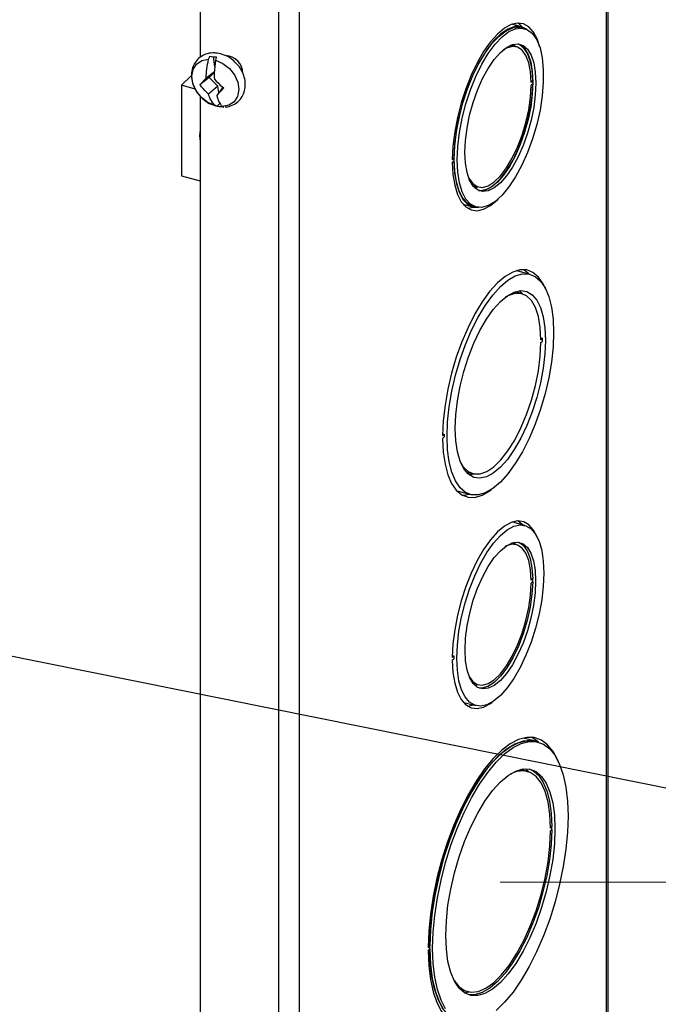
# Model space of a CAD drawing. Units: inches. Extents: x 0.3 to 21.8, y 0.1 to 16.9.
# Drawn here: x 11 to 11.9, y 11.7 to 13.2 of the extents above; entities that cross this region are included whole.
import ezdxf

# ---------------------------------------------------------------- set-up
doc = ezdxf.new("R2010")
doc.units = ezdxf.units.IN
doc.header["$MEASUREMENT"] = 0
doc.dimstyles.new('SLDDIMSTYLE0', dxfattribs={"dimtxt": 0.18, "dimasz": 0.013333, "dimexe": 0, "dimexo": 0.0625, "dimgap": 0, "dimtad": 0, "dimtih": 1, "dimtoh": 1, "dimdec": 0, "dimrnd": 1e-09, "dimzin": 0, "dimdsep": 46, "dimtxsty": 'Standard', "dimblk1": 'ORIGIN', "dimblk2": 'ORIGIN', "dimsah": 1, "dimcen": 0.09, "dimadec": 0, "dimazin": 0, "dimtfac": 0.04, "dimtdec": 0, "dimtofl": 0, "dimtmove": 0, "dimatfit": 3, "dimldrblk": 'ORIGIN', "dimfxl": 0, "dimfrac": 2, "dimtolj": 1, "dimtzin": 0, "dimarcsym": 0})

# ---------------------------------------------------------------- blocks, each defined once
blk = doc.blocks.new('_Origin')
at = {"color": 0, "linetype": 'ByBlock', "lineweight": -2}
blk.add_line((0, 0), (-1, 0), dxfattribs=at)
blk.add_circle((0, 0), 0.5, dxfattribs=at)

msp = doc.modelspace()

# ---------------------------------------------------------------- linework, layer by layer
at = {"color": 7, "linetype": 'Continuous', "lineweight": 25}
for p, q in [((11.8505, 10.3508), (11.8505, 13.7264)), ((11.8478, 10.3452), (11.8478, 13.7209)), ((11.2356, 13.3223), (11.2356, 13.1147)), ((11.3846, 13.2953), (11.3846, 9.8666)), ((11.3534, 13.2903), (11.3534, 9.8616)), ((11.7066, 13.164), (11.7058, 13.1642)), ((11.7205, 13.1602), (11.7066, 13.164)), ((11.7245, 13.1578), (11.7201, 13.159)), ((11.7123, 13.1301), (11.7035, 13.1325)), ((11.2577, 13.1005), (11.2556, 13.1152)), ((11.2072, 13.0722), (11.2226, 13.0872)), ((11.257, 13.0923), (11.2447, 13.083)), ((11.2491, 13.0838), (11.2569, 13.0918)), ((11.2281, 13.0665), (11.2072, 13.0722)), ((11.2072, 13.0722), (11.2072, 12.9359)), ((11.2491, 13.0838), (11.2352, 13.0731)), ((11.2352, 13.0731), (11.2447, 13.083)), ((11.2619, 13.0709), (11.2482, 13.0587)), ((11.2619, 13.0709), (11.2491, 13.0838)), ((11.2703, 13.0698), (11.2604, 13.0571)), ((11.2634, 13.0609), (11.2619, 13.0709)), ((11.7345, 13.0794), (11.7369, 13.0788)), ((11.7369, 13.0788), (11.7346, 13.0765)), ((11.7369, 13.0745), (11.7346, 13.0722)), ((11.2356, 13.0561), (11.2356, 9.8936)), ((11.2712, 13.0684), (11.2604, 13.0571)), ((11.2549, 13.0428), (11.2591, 13.0414)), ((11.2656, 13.0453), (11.2611, 13.0408)), ((11.6156, 12.9604), (11.618, 12.9627)), ((11.6156, 12.9561), (11.618, 12.9584)), ((11.6157, 12.9633), (11.618, 12.9627)), ((11.2072, 12.9359), (11.2356, 12.9282)), ((11.6461, 12.9215), (11.6549, 12.9191)), ((11.6493, 12.9178), (11.654, 12.9193)), ((11.6321, 12.8929), (11.6329, 12.8927)), ((11.6329, 12.8927), (11.6467, 12.8889)), ((11.647, 12.8901), (11.6515, 12.8889)), ((11.7148, 12.7924), (11.7123, 12.793)), ((11.7331, 12.7874), (11.7148, 12.7924)), ((11.7205, 12.7585), (11.7103, 12.7613)), ((11.7492, 12.6919), (11.7515, 12.6912)), ((11.7515, 12.6912), (11.7492, 12.689)), ((11.7492, 12.6847), (11.7515, 12.687)), ((11.601, 12.5444), (11.6034, 12.5466)), ((11.601, 12.5401), (11.6034, 12.5424)), ((11.6011, 12.5473), (11.6034, 12.5466)), ((11.6365, 12.4898), (11.6467, 12.4871)), ((11.6412, 12.4854), (11.6475, 12.4869)), ((11.6222, 12.4615), (11.6247, 12.4607)), ((11.6247, 12.4607), (11.6429, 12.4557)), ((11.7066, 12.414), (11.7058, 12.4142)), ((11.7249, 12.4091), (11.7066, 12.414)), ((11.7123, 12.3801), (11.7043, 12.3823)), ((11.7346, 12.3294), (11.7368, 12.3288)), ((11.7368, 12.3286), (11.7346, 12.3265)), ((11.7368, 12.3243), (11.7346, 12.3222)), ((11.6156, 12.2104), (11.618, 12.2127)), ((11.6157, 12.2133), (11.618, 12.2127)), ((11.6156, 12.2061), (11.618, 12.2084)), ((11.6469, 12.1712), (11.6549, 12.169)), ((11.6499, 12.1679), (11.654, 12.1693)), ((11.6321, 12.1428), (11.6329, 12.1426)), ((11.6329, 12.1426), (11.6511, 12.1377)), ((11.7271, 12.0876), (11.722, 12.0886)), ((11.741, 12.0839), (11.7271, 12.0876)), ((11.7454, 12.0826), (11.7409, 12.0838)), ((11.7287, 12.0386), (11.7182, 12.0415)), ((11.7311, 12.0378), (11.7258, 12.0425)), ((11.7638, 11.9561), (11.7658, 11.9556)), ((11.7658, 11.9551), (11.7638, 11.9532)), ((11.7658, 11.9509), (11.7638, 11.9489)), ((11.5792, 11.7759), (11.5815, 11.7753)), ((11.5792, 11.773), (11.5815, 11.7753)), ((11.5792, 11.7687), (11.5815, 11.771)), ((11.628, 11.7098), (11.6385, 11.7069))]:
    msp.add_line(p, q, dxfattribs=at)
at = {"color": 7, "linetype": 'Continuous', "lineweight": 18}
msp.add_line((11.6875, 11.8717), (13.8279, 11.8717), dxfattribs=at)
at = {"color": 7, "linetype": 'Continuous', "lineweight": 25, "flags": 128}
for points in [[(11.7471, 13.1308), (11.7438, 13.1413), (11.7381, 13.1522), (11.7312, 13.1601), (11.7231, 13.1647), (11.7141, 13.1659), (11.7044, 13.1637), (11.6941, 13.1581), (11.6836, 13.1494), (11.6731, 13.1376), (11.6628, 13.1231), (11.6531, 13.1063), (11.644, 13.0874), (11.636, 13.0671), (11.629, 13.0457), (11.6234, 13.0238), (11.6193, 13.002), (11.6166, 12.9807), (11.6156, 12.9604)], [(11.7282, 13.1565), (11.7276, 13.1569), (11.7191, 13.1606), (11.7097, 13.1606), (11.6995, 13.157), (11.6889, 13.1499), (11.6782, 13.1395), (11.6677, 13.1259), (11.6575, 13.1097), (11.6481, 13.0912), (11.6396, 13.071), (11.6322, 13.0494), (11.6263, 13.0273), (11.6218, 13.005), (11.619, 12.9833), (11.618, 12.9627)], [(11.6186, 12.9611), (11.6194, 12.9811), (11.6219, 13.0022), (11.626, 13.0239), (11.6316, 13.0456), (11.6385, 13.0667), (11.6466, 13.0868), (11.6557, 13.1053), (11.6655, 13.1216), (11.6757, 13.1355), (11.6862, 13.1465), (11.6966, 13.1543), (11.7066, 13.1587), (11.7161, 13.1597), (11.7201, 13.159)], [(11.623, 12.9599), (11.6238, 12.9799), (11.6263, 13.001), (11.6304, 13.0227), (11.636, 13.0444), (11.643, 13.0655), (11.6511, 13.0856), (11.6601, 13.1041), (11.6699, 13.1204), (11.6802, 13.1343), (11.6906, 13.1453), (11.701, 13.1531), (11.7111, 13.1575), (11.7205, 13.1585), (11.7291, 13.156), (11.7367, 13.1501), (11.743, 13.1408), (11.7478, 13.1286), (11.7511, 13.1136), (11.7528, 13.0962), (11.7528, 13.077), (11.7511, 13.0564), (11.7478, 13.035), (11.743, 13.0132), (11.7367, 12.9917), (11.7291, 12.971), (11.7205, 12.9517), (11.7111, 12.9342), (11.701, 12.9191), (11.6906, 12.9066), (11.6802, 12.8972), (11.6699, 12.891), (11.6601, 12.8883), (11.6511, 12.889), (11.643, 12.8933), (11.636, 12.9009), (11.6304, 12.9117), (11.6263, 12.9254), (11.6238, 12.9416), (11.623, 12.9599)], [(11.7213, 13.16), (11.7174, 13.1638), (11.7146, 13.1659)], [(11.6345, 12.9712), (11.6354, 12.989), (11.6378, 13.0079), (11.6417, 13.0273), (11.647, 13.0465), (11.6536, 13.0651), (11.6613, 13.0823), (11.6697, 13.0978), (11.6787, 13.111), (11.688, 13.1216), (11.6973, 13.1292), (11.7063, 13.1335), (11.7147, 13.1345), (11.7224, 13.1322), (11.729, 13.1265), (11.7343, 13.1177), (11.7383, 13.106), (11.7407, 13.0918), (11.7415, 13.0756), (11.7407, 13.0577), (11.7383, 13.0388), (11.7343, 13.0195), (11.729, 13.0002), (11.7224, 12.9817), (11.7147, 12.9644), (11.7063, 12.9489), (11.6973, 12.9357), (11.688, 12.9252), (11.6787, 12.9176), (11.6697, 12.9132), (11.6613, 12.9122), (11.6536, 12.9146), (11.647, 12.9203), (11.6417, 12.9291), (11.6378, 12.9408), (11.6354, 12.9549), (11.6345, 12.9712)], [(11.7158, 13.1344), (11.718, 13.1334), (11.7245, 13.1277), (11.7299, 13.1189), (11.7338, 13.1072), (11.7362, 13.093), (11.7371, 13.0768), (11.7362, 13.0589), (11.7338, 13.04), (11.7299, 13.0207), (11.7245, 13.0014), (11.718, 12.9829), (11.7103, 12.9656), (11.7019, 12.9501), (11.6929, 12.9369), (11.6836, 12.9264), (11.6743, 12.9188), (11.6653, 12.9144), (11.6569, 12.9134), (11.6558, 12.9136)], [(11.7346, 13.0765), (11.7335, 13.0924), (11.7308, 13.1061), (11.7266, 13.117), (11.7209, 13.125), (11.714, 13.1295), (11.706, 13.1307), (11.6974, 13.1283), (11.6922, 13.1254)], [(11.7114, 13.1303), (11.7088, 13.1333), (11.708, 13.134)], [(11.7369, 13.0788), (11.7358, 13.0954), (11.733, 13.1098), (11.7286, 13.1212), (11.7226, 13.1295), (11.7154, 13.1343), (11.7149, 13.1345)], [(11.2582, 13.0416), (11.2472, 13.0463), (11.2374, 13.054), (11.2296, 13.0638), (11.2246, 13.0748), (11.223, 13.0859), (11.225, 13.096), (11.2302, 13.1042), (11.2382, 13.1094), (11.2483, 13.1114)], [(11.2586, 13.11), (11.2696, 13.1053), (11.2795, 13.0976), (11.2873, 13.0878), (11.2922, 13.0768), (11.2938, 13.0657), (11.2919, 13.0556), (11.2866, 13.0474), (11.2786, 13.0422), (11.2686, 13.0402)], [(11.64, 12.9333), (11.6406, 12.9321), (11.6463, 12.9242), (11.6532, 12.9196), (11.6611, 12.9185), (11.6698, 12.9209), (11.6789, 12.9267), (11.6882, 12.9358), (11.6974, 12.9478), (11.706, 12.9623), (11.714, 12.9789), (11.7209, 12.997), (11.7266, 13.016), (11.7308, 13.0353), (11.7335, 13.0543), (11.7346, 13.0722)], [(11.655, 12.9139), (11.6601, 12.9136), (11.6692, 12.9161), (11.6787, 12.9222), (11.6884, 12.9317), (11.698, 12.9443), (11.7071, 12.9595), (11.7154, 12.9768), (11.7226, 12.9958), (11.7286, 13.0157), (11.733, 13.0359), (11.7358, 13.0557), (11.7369, 13.0745)], [(11.6156, 12.9561), (11.6166, 12.9378), (11.6193, 12.9216), (11.6234, 12.9079), (11.629, 12.8969), (11.636, 12.8891), (11.644, 12.8845), (11.6531, 12.8833), (11.6628, 12.8855), (11.6731, 12.891), (11.6836, 12.8998), (11.6846, 12.9008)], [(11.618, 12.9584), (11.619, 12.9399), (11.6218, 12.9236), (11.6263, 12.91), (11.6322, 12.8995), (11.6396, 12.8923), (11.6481, 12.8886), (11.6553, 12.8882)], [(11.647, 12.8901), (11.6466, 12.8902), (11.6385, 12.8945), (11.6316, 12.9021), (11.626, 12.9129), (11.6219, 12.9266), (11.6194, 12.9428), (11.6186, 12.9611)], [(11.6388, 12.887), (11.6392, 12.887), (11.6475, 12.8887)], [(11.7563, 12.7655), (11.7526, 12.7733), (11.7456, 12.7834), (11.7372, 12.7904), (11.7279, 12.794), (11.7176, 12.7941), (11.7066, 12.7909), (11.6952, 12.7842), (11.6836, 12.7744), (11.6719, 12.7615), (11.6605, 12.7459), (11.6496, 12.7277), (11.6393, 12.7075), (11.6299, 12.6856), (11.6216, 12.6625), (11.6145, 12.6385), (11.6089, 12.6142), (11.6047, 12.5901), (11.602, 12.5667), (11.601, 12.5444)], [(11.6078, 12.5433), (11.6086, 12.5651), (11.611, 12.588), (11.615, 12.6116), (11.6205, 12.6354), (11.6274, 12.6589), (11.6355, 12.6817), (11.6446, 12.7032), (11.6547, 12.7231), (11.6654, 12.7409), (11.6766, 12.7563), (11.688, 12.7689), (11.6994, 12.7785), (11.7106, 12.785), (11.7213, 12.7881), (11.7314, 12.7878), (11.7405, 12.7842), (11.7486, 12.7772), (11.7555, 12.7671), (11.761, 12.754), (11.765, 12.7382), (11.7674, 12.72), (11.7682, 12.6999), (11.7674, 12.6781), (11.765, 12.6552), (11.761, 12.6316), (11.7555, 12.6078), (11.7486, 12.5843), (11.7405, 12.5615), (11.7314, 12.54), (11.7213, 12.5201), (11.7106, 12.5023), (11.6994, 12.4869), (11.688, 12.4743), (11.6766, 12.4646), (11.6654, 12.4582), (11.6547, 12.455), (11.6446, 12.4553), (11.6355, 12.459), (11.6274, 12.4659), (11.6205, 12.4761), (11.615, 12.4892), (11.611, 12.505), (11.6086, 12.5231), (11.6078, 12.5433)], [(11.731, 12.788), (11.7234, 12.7941), (11.7228, 12.7945)], [(11.62, 12.5552), (11.6209, 12.5756), (11.6234, 12.5971), (11.6275, 12.6191), (11.633, 12.6413), (11.64, 12.6629), (11.6481, 12.6836), (11.6572, 12.7027), (11.667, 12.7198), (11.6774, 12.7345), (11.688, 12.7464), (11.6986, 12.7552), (11.709, 12.7608), (11.7189, 12.7629), (11.728, 12.7616), (11.7361, 12.7567), (11.743, 12.7486), (11.7486, 12.7374), (11.7526, 12.7232), (11.7551, 12.7066), (11.756, 12.6879), (11.7551, 12.6676), (11.7526, 12.6461), (11.7486, 12.624), (11.743, 12.6019), (11.7361, 12.5802), (11.728, 12.5596), (11.7189, 12.5405), (11.709, 12.5234), (11.6986, 12.5087), (11.688, 12.4968), (11.6774, 12.4879), (11.667, 12.4824), (11.6572, 12.4802), (11.6481, 12.4816), (11.64, 12.4864), (11.633, 12.4945), (11.6275, 12.5058), (11.6234, 12.5199), (11.6209, 12.5365), (11.62, 12.5552)], [(11.7492, 12.689), (11.7481, 12.7075), (11.7454, 12.7238), (11.7409, 12.7374), (11.735, 12.7479), (11.7276, 12.7551), (11.7191, 12.7588), (11.7097, 12.7588), (11.6995, 12.7553), (11.6954, 12.7529)], [(11.7213, 12.7582), (11.7174, 12.7621), (11.7166, 12.7627)], [(11.6279, 12.5046), (11.6322, 12.4976), (11.6395, 12.4904), (11.6481, 12.4868), (11.6575, 12.4867), (11.6677, 12.4903), (11.6782, 12.4974), (11.6889, 12.5079), (11.6995, 12.5214), (11.7097, 12.5376), (11.7191, 12.5561), (11.7276, 12.5764), (11.735, 12.5979), (11.7409, 12.6201), (11.7454, 12.6423), (11.7481, 12.6641), (11.7492, 12.6847)], [(11.601, 12.5401), (11.602, 12.5197), (11.6047, 12.5014), (11.6089, 12.4854), (11.6145, 12.4723), (11.6216, 12.4621), (11.6299, 12.4552), (11.6393, 12.4516), (11.6496, 12.4514), (11.6605, 12.4547), (11.6719, 12.4613), (11.6741, 12.4629)], [(11.6305, 12.4549), (11.6358, 12.4552), (11.6408, 12.4563)], [(11.7437, 12.3916), (11.7382, 12.4022), (11.7312, 12.4101), (11.7232, 12.4147), (11.7141, 12.4159), (11.7044, 12.4137), (11.6941, 12.4081), (11.6836, 12.3994), (11.6731, 12.3876), (11.6628, 12.3731), (11.653, 12.3563), (11.644, 12.3374), (11.6359, 12.3171), (11.629, 12.2957), (11.6234, 12.2738), (11.6192, 12.252), (11.6166, 12.2306), (11.6156, 12.2104)], [(11.6224, 12.2093), (11.6232, 12.2289), (11.6256, 12.2497), (11.6295, 12.271), (11.6349, 12.2924), (11.6416, 12.3133), (11.6494, 12.3332), (11.6582, 12.3517), (11.6677, 12.3682), (11.6777, 12.3824), (11.688, 12.3939), (11.6983, 12.4024), (11.7083, 12.4078), (11.7178, 12.4098), (11.7266, 12.4085), (11.7344, 12.4039), (11.7411, 12.396), (11.7465, 12.3852), (11.7504, 12.3715), (11.7528, 12.3555), (11.7536, 12.3374), (11.7528, 12.3178), (11.7504, 12.297), (11.7465, 12.2757), (11.7411, 12.2543), (11.7344, 12.2334), (11.7266, 12.2135), (11.7178, 12.195), (11.7083, 12.1785), (11.6983, 12.1643), (11.688, 12.1528), (11.6777, 12.1443), (11.6677, 12.1389), (11.6582, 12.1369), (11.6494, 12.1382), (11.6416, 12.1428), (11.6349, 12.1507), (11.6295, 12.1616), (11.6256, 12.1752), (11.6232, 12.1912), (11.6224, 12.2093)], [(11.7213, 12.41), (11.7174, 12.4138), (11.7146, 12.4159)], [(11.6348, 12.2214), (11.6356, 12.2392), (11.638, 12.258), (11.6419, 12.2772), (11.6472, 12.2964), (11.6538, 12.3148), (11.6614, 12.332), (11.6698, 12.3474), (11.6788, 12.3606), (11.688, 12.3711), (11.6972, 12.3786), (11.7062, 12.383), (11.7146, 12.384), (11.7222, 12.3816), (11.7288, 12.376), (11.7341, 12.3672), (11.738, 12.3556), (11.7404, 12.3415), (11.7412, 12.3253), (11.7404, 12.3075), (11.738, 12.2887), (11.7341, 12.2695), (11.7288, 12.2503), (11.7222, 12.2319), (11.7146, 12.2147), (11.7062, 12.1993), (11.6972, 12.1861), (11.688, 12.1756), (11.6788, 12.1681), (11.6698, 12.1638), (11.6614, 12.1628), (11.6538, 12.1651), (11.6472, 12.1708), (11.6419, 12.1795), (11.638, 12.1911), (11.6356, 12.2052), (11.6348, 12.2214)], [(11.7346, 12.3265), (11.7336, 12.3424), (11.7309, 12.3561), (11.7266, 12.3671), (11.7209, 12.375), (11.714, 12.3796), (11.706, 12.3807), (11.6974, 12.3783), (11.6951, 12.3771)], [(11.7114, 12.3804), (11.7088, 12.3833), (11.7085, 12.3836)], [(11.7157, 12.3838), (11.7225, 12.3792), (11.7284, 12.3709), (11.7329, 12.3595), (11.7357, 12.3452), (11.7368, 12.3286)], [(11.6416, 12.1803), (11.6463, 12.1742), (11.6532, 12.1696), (11.6611, 12.1684), (11.6698, 12.1708), (11.6789, 12.1767), (11.6882, 12.1857), (11.6974, 12.1977), (11.706, 12.2123), (11.714, 12.2289), (11.7209, 12.247), (11.7266, 12.266), (11.7309, 12.2853), (11.7336, 12.3043), (11.7346, 12.3222)], [(11.7368, 12.3243), (11.7357, 12.3056), (11.7329, 12.2858), (11.7284, 12.2657), (11.7225, 12.2459), (11.7153, 12.227), (11.707, 12.2096), (11.6979, 12.1945), (11.6884, 12.182), (11.6787, 12.1725), (11.6692, 12.1664), (11.6602, 12.1639), (11.6559, 12.1641)], [(11.6156, 12.2061), (11.6166, 12.1878), (11.6192, 12.1716), (11.6234, 12.1578), (11.629, 12.1469), (11.6359, 12.139), (11.644, 12.1345), (11.653, 12.1332), (11.6628, 12.1354), (11.6731, 12.141), (11.6762, 12.1432)], [(11.6388, 12.137), (11.6392, 12.137), (11.6475, 12.1386)], [(11.7755, 12.0534), (11.7747, 12.0554), (11.7677, 12.0686), (11.7593, 12.0788), (11.7498, 12.0857), (11.7392, 12.0894), (11.7278, 12.0897), (11.7156, 12.0866), (11.703, 12.0802), (11.6901, 12.0705), (11.6771, 12.0578), (11.6642, 12.0422), (11.6515, 12.024), (11.6394, 12.0034), (11.628, 11.9808), (11.6174, 11.9566), (11.6079, 11.931), (11.5995, 11.9045), (11.5925, 11.8775), (11.5868, 11.8504), (11.5827, 11.8237), (11.5801, 11.7978), (11.5792, 11.773)], [(11.7429, 12.0833), (11.7343, 12.085), (11.7224, 12.0841), (11.7098, 12.0796), (11.6968, 12.0716), (11.6836, 12.0603), (11.6704, 12.0458), (11.6574, 12.0284), (11.6448, 12.0083), (11.6329, 11.986), (11.6218, 11.9618), (11.6118, 11.936), (11.603, 11.9092), (11.5956, 11.8818), (11.5896, 11.8543), (11.5852, 11.827), (11.5825, 11.8005), (11.5815, 11.7753)], [(11.5815, 11.7731), (11.5823, 11.7974), (11.5847, 11.8229), (11.5887, 11.8491), (11.5941, 11.8758), (11.601, 11.9024), (11.6092, 11.9285), (11.6185, 11.9537), (11.6289, 11.9777), (11.6401, 12), (11.652, 12.0203), (11.6645, 12.0382), (11.6772, 12.0536), (11.69, 12.0661), (11.7027, 12.0756), (11.7151, 12.0818), (11.727, 12.0848), (11.7383, 12.0844), (11.7409, 12.0838)], [(11.5859, 11.7719), (11.5867, 11.7962), (11.5892, 11.8217), (11.5931, 11.8479), (11.5986, 11.8746), (11.6054, 11.9012), (11.6136, 11.9273), (11.623, 11.9525), (11.6333, 11.9765), (11.6446, 11.9988), (11.6565, 12.0191), (11.6689, 12.037), (11.6816, 12.0524), (11.6944, 12.0649), (11.7071, 12.0744), (11.7195, 12.0806), (11.7315, 12.0836), (11.7427, 12.0832), (11.7531, 12.0795), (11.7624, 12.0725), (11.7706, 12.0623), (11.7774, 12.0492), (11.7829, 12.0332), (11.7869, 12.0147), (11.7893, 11.9939), (11.7901, 11.9712), (11.7893, 11.9469), (11.7869, 11.9214), (11.7829, 11.8952), (11.7774, 11.8685), (11.7706, 11.842), (11.7624, 11.8159), (11.7531, 11.7906), (11.7427, 11.7667), (11.7315, 11.7444), (11.7195, 11.7241), (11.7071, 11.7061), (11.6944, 11.6907), (11.6816, 11.6782)], [(11.7454, 12.0826), (11.7359, 12.0895), (11.7352, 12.0899)], [(11.6058, 11.7913), (11.6066, 11.8136), (11.6091, 11.8371), (11.6132, 11.8613), (11.6188, 11.8857), (11.6259, 11.9098), (11.6342, 11.9331), (11.6436, 11.9552), (11.6539, 11.9756), (11.6648, 11.9938), (11.6763, 12.0096), (11.688, 12.0226), (11.6997, 12.0324), (11.7112, 12.039), (11.7222, 12.0422), (11.7325, 12.042), (11.7418, 12.0382), (11.7501, 12.0311), (11.7572, 12.0207), (11.7628, 12.0073), (11.7669, 11.9911), (11.7694, 11.9725), (11.7702, 11.9518), (11.7694, 11.9295), (11.7669, 11.906), (11.7628, 11.8818), (11.7572, 11.8574), (11.7501, 11.8333), (11.7418, 11.81), (11.7325, 11.7879), (11.7222, 11.7675), (11.7112, 11.7493), (11.6997, 11.7335), (11.688, 11.7206), (11.6763, 11.7107), (11.6648, 11.7041), (11.6539, 11.7009), (11.6436, 11.7011), (11.6342, 11.7049), (11.6259, 11.712), (11.6188, 11.7224), (11.6132, 11.7358), (11.6091, 11.752), (11.6066, 11.7706), (11.6058, 11.7913)], [(11.7638, 11.9532), (11.7627, 11.9739), (11.76, 11.9924), (11.7555, 12.0082), (11.7495, 12.0211), (11.742, 12.0308), (11.7332, 12.0369), (11.7234, 12.0395), (11.7126, 12.0384), (11.703, 12.0346)], [(11.732, 12.0421), (11.737, 12.0397), (11.7453, 12.0328), (11.7523, 12.0227), (11.758, 12.0095), (11.7622, 11.9937), (11.7648, 11.9754), (11.7658, 11.9551)], [(11.6184, 11.7234), (11.6252, 11.7147), (11.634, 11.7086), (11.6438, 11.706), (11.6545, 11.7071), (11.6659, 11.7118), (11.6776, 11.72), (11.6895, 11.7316), (11.7013, 11.7463), (11.7126, 11.7638), (11.7234, 11.7836), (11.7332, 11.8054), (11.742, 11.8287), (11.7495, 11.853), (11.7555, 11.8776), (11.76, 11.9022), (11.7627, 11.9261), (11.7638, 11.9489)], [(11.7658, 11.9509), (11.7648, 11.9286), (11.7622, 11.9053), (11.758, 11.8813), (11.7523, 11.8571), (11.7453, 11.8332), (11.737, 11.8102), (11.7277, 11.7883), (11.7174, 11.7682), (11.7065, 11.7502), (11.6952, 11.7346), (11.6836, 11.7218), (11.672, 11.712), (11.6606, 11.7054), (11.6497, 11.7021), (11.6396, 11.7023)], [(11.5792, 11.7687), (11.5801, 11.7458), (11.5827, 11.7248), (11.5868, 11.7062), (11.5925, 11.6902), (11.5995, 11.6769), (11.6079, 11.6668), (11.6174, 11.6598), (11.628, 11.6561), (11.6394, 11.6559), (11.6515, 11.6589), (11.6642, 11.6654), (11.6715, 11.6704)], [(11.6262, 11.6617), (11.6185, 11.6648), (11.6092, 11.6718), (11.601, 11.682), (11.5941, 11.6952), (11.5887, 11.7111), (11.5847, 11.7297), (11.5823, 11.7504), (11.5815, 11.7731)], [(11.5815, 11.771), (11.5825, 11.7477), (11.5852, 11.7265), (11.5896, 11.7078), (11.5956, 11.6919), (11.603, 11.679), (11.6118, 11.6694), (11.6218, 11.6632), (11.6282, 11.6612)], [(11.6054, 11.6808), (11.5986, 11.694), (11.5931, 11.7099), (11.5892, 11.7285), (11.5867, 11.7492), (11.5859, 11.7719)], [(11.634, 11.705), (11.6358, 11.7052), (11.641, 11.7063)]]:
    msp.add_lwpolyline(points, dxfattribs=at)
at = {"color": 7, "linetype": 'Continuous', "lineweight": 25}
for centre, radius, start, end in [((11.2723, 13.0893), 0.0277, 2.439, 86.6563), ((11.2746, 12.9963), 0.0399, 167.374, 192.626), ((11.5223, 12.6891), 0.2292, 359.4644, 0.5356), ((11.8739, 12.5445), 0.2706, 179.5462, 180.4538), ((11.5573, 12.3265), 0.1795, 359.3159, 0.6841), ((11.8393, 12.2105), 0.2214, 179.4454, 180.5546), ((11.4885, 11.953), 0.2773, 359.5573, 0.4427)]:
    msp.add_arc(centre, radius, start, end, dxfattribs=at)
for points, knots in [([(11.261, 13.1207), (11.2588, 13.1209), (11.2529, 13.1214), (11.2439, 13.1196), (11.2349, 13.1148), (11.228, 13.1077), (11.2236, 13.0987), (11.222, 13.0887), (11.223, 13.0783), (11.2268, 13.0678), (11.2331, 13.058), (11.2416, 13.0498), (11.2492, 13.0445), (11.2539, 13.0431), (11.2549, 13.0428)], [0, 0, 0, 0, 0.058027, 0.154367, 0.238827, 0.328764, 0.41641, 0.503717, 0.593085, 0.685329, 0.779808, 0.875635, 0.972563, 1, 1, 1, 1]), ([(11.2483, 13.1114), (11.2488, 13.1129), (11.2494, 13.1146), (11.2502, 13.116), (11.2503, 13.1162)], [0, 0, 0, 0, 0.858536, 1, 1, 1, 1]), ([(11.2503, 13.1162), (11.2517, 13.1158), (11.2546, 13.1151), (11.2582, 13.115), (11.26, 13.1149)], [0, 0, 0, 0, 0.486935, 1, 1, 1, 1]), ([(11.26, 13.1149), (11.2599, 13.1147), (11.2593, 13.1133), (11.2589, 13.1115), (11.2586, 13.11)], [0, 0, 0, 0, 0.125721, 1, 1, 1, 1]), ([(11.2898, 13.1052), (11.2873, 13.1077), (11.282, 13.1129), (11.272, 13.1184), (11.2646, 13.1199), (11.261, 13.1207)], [0, 0, 0, 0, 0.307055, 0.659757, 1, 1, 1, 1]), ([(11.2447, 13.083), (11.2448, 13.0876), (11.245, 13.097), (11.2472, 13.1065), (11.2483, 13.1114)], [0, 0, 0, 0, 0.483055, 1, 1, 1, 1]), ([(11.2586, 13.11), (11.2578, 13.1036), (11.2566, 13.094), (11.2568, 13.0846), (11.2569, 13.0814)], [0, 0, 0, 0, 0.664656, 1, 1, 1, 1]), ([(11.2732, 13.0398), (11.2735, 13.0398), (11.2772, 13.0396), (11.2841, 13.0419), (11.2927, 13.047), (11.2992, 13.0548), (11.303, 13.0641), (11.304, 13.0742), (11.3024, 13.0847), (11.2979, 13.095), (11.2935, 13.1021), (11.2902, 13.1049), (11.2898, 13.1052)], [0, 0, 0, 0, 0.012569, 0.128474, 0.253887, 0.374385, 0.492075, 0.610185, 0.731539, 0.856698, 0.984562, 1, 1, 1, 1]), ([(11.2482, 13.0587), (11.2444, 13.0624), (11.2397, 13.067), (11.2359, 13.0721), (11.2352, 13.0731)], [0, 0, 0, 0, 0.80807, 1, 1, 1, 1]), ([(11.2569, 13.0814), (11.2606, 13.0777), (11.2652, 13.073), (11.2703, 13.0691), (11.2712, 13.0684)], [0, 0, 0, 0, 0.80807, 1, 1, 1, 1]), ([(11.2582, 13.0416), (11.2555, 13.0445), (11.2514, 13.049), (11.249, 13.0563), (11.2482, 13.0587)], [0, 0, 0, 0, 0.664656, 1, 1, 1, 1]), ([(11.2604, 13.0571), (11.2615, 13.0537), (11.2636, 13.0466), (11.2669, 13.0424), (11.2686, 13.0402)], [0, 0, 0, 0, 0.483055, 1, 1, 1, 1]), ([(11.2611, 13.0408), (11.261, 13.0408), (11.26, 13.0407), (11.259, 13.0412), (11.2582, 13.0416)], [0, 0, 0, 0, 0.125721, 1, 1, 1, 1]), ([(11.2707, 13.0396), (11.269, 13.0396), (11.2655, 13.0397), (11.2626, 13.0404), (11.2611, 13.0408)], [0, 0, 0, 0, 0.486935, 1, 1, 1, 1]), ([(11.2686, 13.0402), (11.2692, 13.0398), (11.2699, 13.0394), (11.2706, 13.0395), (11.2707, 13.0396)], [0, 0, 0, 0, 0.858536, 1, 1, 1, 1])]:
    msp.add_open_spline(points, degree=3, knots=knots, dxfattribs=at)

# ---------------------------------------------------------------- leaders
at = {"color": 7, "linetype": 'Continuous', "lineweight": 0}
msp.add_leader([(10.5872, 12.2858), (12.0855, 11.9839), (12.3355, 11.9839)], dimstyle='SLDDIMSTYLE0', dxfattribs=at)

doc.saveas('drawing.dxf')
